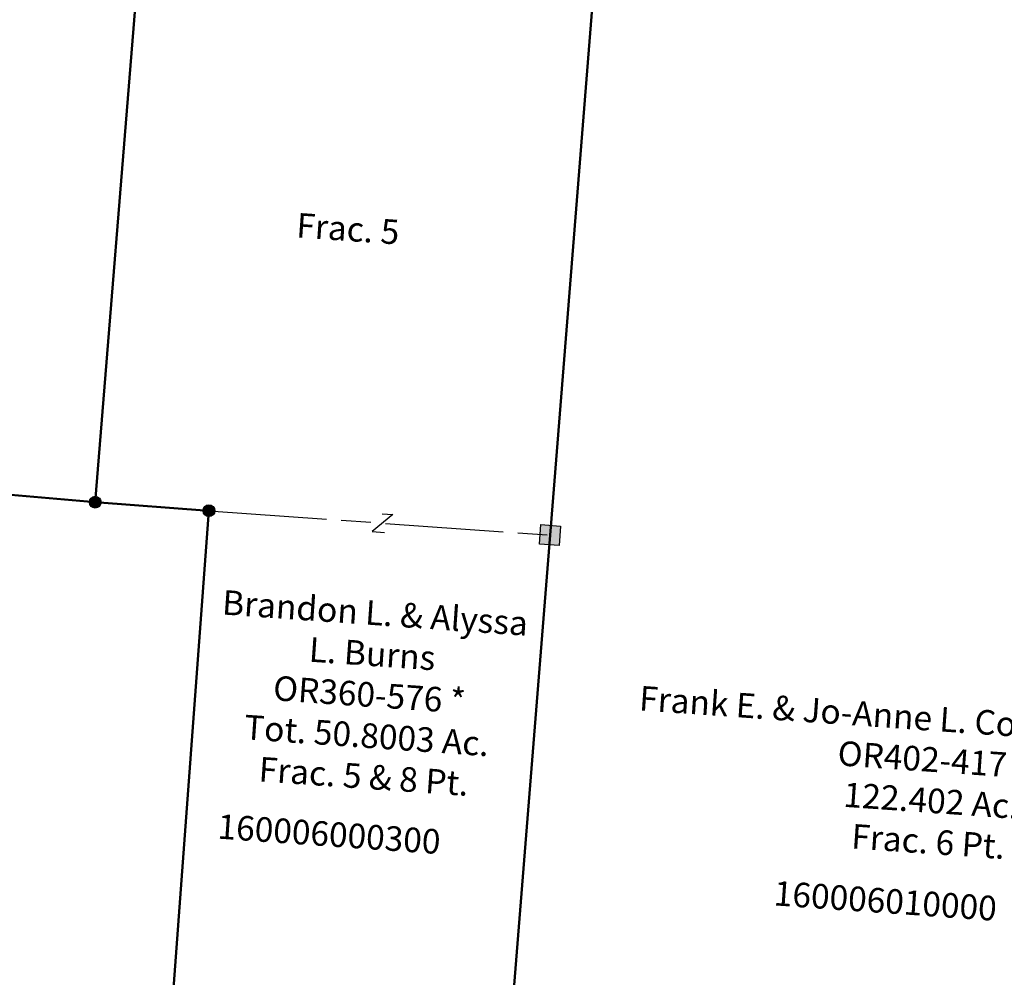
# Model space of a CAD drawing. Units: feet. Extents: x 1996007 to 2030646, y 503446 to 538895.
# Drawn here: x 2000830 to 2002834, y 534657 to 536605 of the extents above; entities that cross this region are included whole.
import ezdxf

# ---------------------------------------------------------------- set-up
doc = ezdxf.new("R2010")
doc.units = ezdxf.units.FT
doc.header["$MEASUREMENT"] = 0
doc.linetypes.add('ACAD_ISO08W100', pattern=[36, 24, -3, 6, -3])
for name, color, linetype in [('MONUMENT IRON PIN', 7, 'Continuous'), ('MONUMENT STONE', 7, 'Continuous'), ('OWNER', 7, 'Continuous'), ('PARCEL NUMBER', 211, 'Continuous'), ('TIE-IN', 7, 'Continuous'), ('TRACT LINE', 5, 'ACAD_ISO08W100')]:
    doc.layers.add(name, color=color, linetype=linetype)
doc.layers.add('MONUMENT IRON PIN HATCH', color=7, linetype='Continuous', true_color=0xffffff)
doc.layers.add('MONUMENT STONE HATCH', color=7, linetype='Continuous', true_color=0xffffff)
doc.layers.add('PROPERTY LINE', color=1, linetype='Continuous', lineweight=50)
doc.styles.get("Standard").update_dxf_attribs({"font": 'romans.shx', "height": 40})

# ---------------------------------------------------------------- blocks, each defined once
blk = doc.blocks.new('A$C76C71EF7-flat-78')
at = {"layer": 'MONUMENT STONE HATCH', "ltscale": 400}
blk.add_hatch(color=256, dxfattribs=at).paths.add_polyline_path([(-20, -20), (-20, 20), (20, 20), (20, -20)])
at = {"layer": 'MONUMENT STONE', "ltscale": 400}
blk.add_lwpolyline([(-20, 20), (20, 20), (20, -20), (-20, -20)], close=True, dxfattribs=at)
blk.add_point((0, 0), dxfattribs=at)

msp = doc.modelspace()

# ---------------------------------------------------------------- hatches: boundary and pattern name
at = {"layer": 'MONUMENT IRON PIN HATCH', "ltscale": 400}
h = msp.add_hatch(color=256, dxfattribs=at)
h.dxf.hatch_style = 1
edge = h.paths.add_edge_path()
edge.add_arc((2000983.8, 535623.1), 12, 0, 360)
h = msp.add_hatch(color=256, dxfattribs=at)
h.dxf.hatch_style = 1
edge = h.paths.add_edge_path()
edge.add_arc((2001215.2, 535605.8), 12, 0, 360)

# ---------------------------------------------------------------- linework, layer by layer
at = {"layer": 'MONUMENT IRON PIN', "ltscale": 400}
for centre in [(2000983.8, 535623.1), (2001215.2, 535605.8)]:
    msp.add_circle(centre, 12, dxfattribs=at)
at = {"layer": 'PROPERTY LINE', "ltscale": 400}
for p, q in [((2000983.8, 535623.1), (2001078, 536787.2)), ((2002001.2, 536710.6), (2001909.3, 535556.1)), ((1999601.6, 535742.1), (2000983.8, 535623.1)), ((2000983.8, 535623.1), (2001215.2, 535605.8)), ((2001215.2, 535605.8), (2001111.3, 534212.9)), ((2001909.3, 535556.1), (2001804.8, 534251.4))]:
    msp.add_line(p, q, dxfattribs=at)
at = {"layer": 'TIE-IN', "ltscale": 3}
msp.add_lwpolyline([(2001567.5, 535599.6), (2001589.2, 535597.8), (2001547.2, 535563.8), (2001572.2, 535561.7)], dxfattribs=at)
at = {"layer": 'TRACT LINE', "ltscale": 10}
msp.add_line((2001215.2, 535605.8), (2001909.3, 535556.1), dxfattribs=at)

# ---------------------------------------------------------------- block references
at = {"layer": 'MONUMENT STONE', "ltscale": 400, "rotation": 356}
msp.add_blockref('A$C76C71EF7-flat-78', (2001909.3, 535556.1), dxfattribs=at)

# ---------------------------------------------------------------- texts
at = {"layer": 'OWNER', "char_height": 50, "attachment_point": 5, "rotation": 356}
for s, insert, width in [('Frac. 5', (2001497.6, 536173), 643.21), ('Brandon L. & Alyssa L. Burns\\POR360-576 *\\PTot. 50.8003 Ac.\\PFrac. 5 & 8 Pt.', (2001541.3, 535225.3), 643.21), ('Frank E. & Jo-Anne L. Conkle, Trustees\\POR402-417 *\\P122.402 Ac.\\PFrac. 6 Pt.', (2002687, 535051.3), 1490.048)]:
    msp.add_mtext(s, dxfattribs=dict(at, insert=insert, width=width))
at = {"layer": 'PARCEL NUMBER', "ltscale": 400}
for s, p in [('160006000300', (2001231.3, 534939)), ('160006010000', (2002363.2, 534803.2))]:
    msp.add_text(s, height=50, rotation=356, dxfattribs=at).set_placement(p)

doc.saveas('drawing.dxf')
